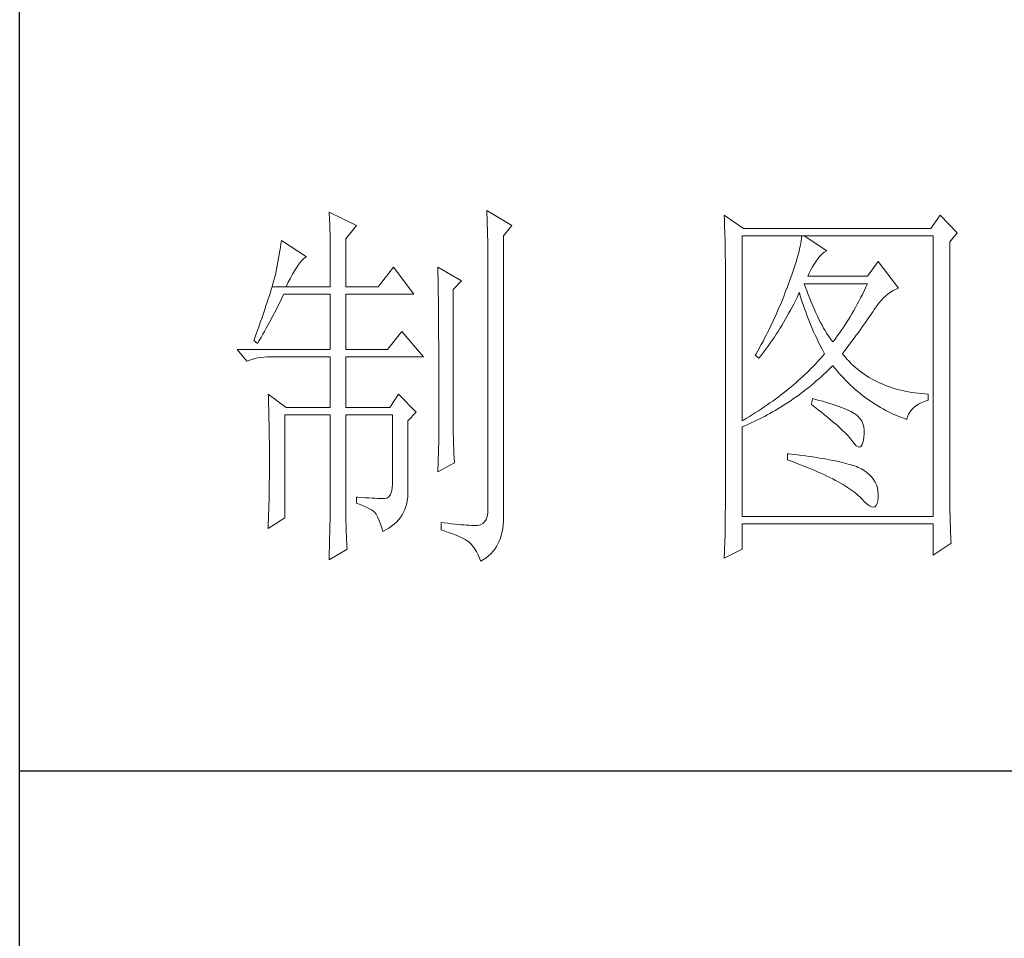
# Model space of a CAD drawing. Units: millimetres. Extents: x 37795 to 42223, y 6939 to 20241.
# Drawn here: x 41813 to 41951, y 14745 to 14875 of the extents above; entities that cross this region are included whole.
import ezdxf

# ---------------------------------------------------------------- set-up
doc = ezdxf.new("R2010")
doc.units = ezdxf.units.MM
doc.layers.add('轮廓线', color=7, linetype='Continuous', lineweight=25)

# ---------------------------------------------------------------- blocks, each defined once
blk = doc.blocks.new('文字')
at = {"layer": '轮廓线', "color": 7, "lineweight": 0}
for p, q in [((3760.36, 1017.5), (3760.37, 1017.16)), ((3763.93, 1015.75), (3760.36, 1017.5)), ((3760.37, 1017.16), (3760.4, 1016.8)), ((3780.88, 1017.7), (3780.9, 1017.23)), ((3784.14, 1015.75), (3780.88, 1017.7)), ((3780.9, 1017.23), (3780.92, 1016.75)), ((3811.82, 1017.11), (3811.84, 1016.58)), ((3814.31, 1015.36), (3811.82, 1017.11)), ((3839.96, 1017.11), (3838.71, 1015.36)), ((3842.14, 1014.78), (3839.96, 1017.11)), ((3760.4, 1016.8), (3760.41, 1016.41)), ((3760.41, 1016.41), (3760.43, 1016)), ((3760.43, 1016), (3760.45, 1015.58)), ((3762.53, 1014), (3763.93, 1015.75)), ((3780.92, 1016.75), (3780.96, 1015.81)), ((3780.96, 1015.81), (3780.98, 1015.33)), ((3783.05, 1014.39), (3784.14, 1015.75)), ((3811.84, 1016.58), (3811.86, 1016.06)), ((3811.86, 1016.06), (3811.87, 1015.54)), ((3760.45, 1015.58), (3760.46, 1015.13)), ((3760.46, 1015.13), (3760.47, 1014.66)), ((3760.47, 1014.66), (3760.48, 1014.16)), ((3780.98, 1015.33), (3780.99, 1014.85)), ((3780.99, 1014.85), (3781, 1014.36)), ((3811.87, 1015.54), (3811.89, 1015.03)), ((3811.89, 1015.03), (3811.9, 1014.52)), ((3811.9, 1014.52), (3811.92, 1014.03)), ((3838.71, 1015.36), (3814.31, 1015.36)), ((3841.2, 1013.61), (3842.14, 1014.78)), ((3754.07, 1013.35), (3754, 1012.89)), ((3754.14, 1013.81), (3754.07, 1013.35)), ((3757.4, 1011.67), (3754.14, 1013.81)), ((3760.48, 1014.16), (3760.49, 1013.65)), ((3760.49, 1013.65), (3760.5, 1013.11)), ((3762.53, 1007.78), (3762.53, 1014)), ((3781, 1014.36), (3781.01, 1013.88)), ((3781.01, 1013.88), (3781.02, 1013.39)), ((3781.02, 1013.39), (3781.03, 1012.9)), ((3783.05, 978.03), (3783.05, 1014.39)), ((3811.92, 1014.03), (3811.93, 1013.54)), ((3811.93, 1013.54), (3811.94, 1013.05)), ((3814.15, 990.28), (3814.15, 1014.39)), ((3814.15, 1014.39), (3839.02, 1014.39)), ((3821.79, 1013.41), (3821.72, 1013.05)), ((3821.85, 1013.76), (3821.79, 1013.41)), ((3821.89, 1014.09), (3821.85, 1013.76)), ((3821.92, 1014.39), (3821.89, 1014.09)), ((3825.19, 1012.44), (3822.23, 1014.39)), ((3839.02, 1014.39), (3839.02, 977.84)), ((3841.2, 981.07), (3841.2, 1013.61)), ((3753.84, 1011.97), (3753.76, 1011.49)), ((3753.92, 1012.43), (3753.84, 1011.97)), ((3754, 1012.89), (3753.92, 1012.43)), ((3760.5, 1013.11), (3760.5, 1012.55)), ((3760.5, 1012.55), (3760.51, 1011.98)), ((3760.51, 1011.98), (3760.51, 1011.38)), ((3781.03, 1012.9), (3781.03, 1012.4)), ((3781.03, 1012.4), (3781.03, 978.81)), ((3811.94, 1013.05), (3811.95, 1012.58)), ((3811.95, 1012.58), (3811.95, 1012.11)), ((3811.95, 1012.11), (3811.96, 1011.64)), ((3821.53, 1012.24), (3821.42, 1011.81)), ((3821.64, 1012.66), (3821.53, 1012.24)), ((3821.72, 1013.05), (3821.64, 1012.66)), ((3824.24, 1011.7), (3824.54, 1012.03)), ((3824.54, 1012.03), (3824.84, 1012.28)), ((3824.84, 1012.28), (3825.14, 1012.43)), ((3825.14, 1012.43), (3825.19, 1012.44)), ((3753.68, 1011.02), (3753.59, 1010.54)), ((3753.76, 1011.49), (3753.68, 1011.02)), ((3756.09, 1010.25), (3756.33, 1010.6)), ((3756.33, 1010.6), (3756.57, 1010.91)), ((3756.57, 1010.91), (3756.8, 1011.17)), ((3756.8, 1011.17), (3757.02, 1011.39)), ((3757.02, 1011.39), (3757.23, 1011.56)), ((3757.23, 1011.56), (3757.4, 1011.67)), ((3760.51, 1011.38), (3760.51, 1007.78)), ((3811.96, 1011.64), (3811.97, 1011.18)), ((3811.97, 1011.18), (3811.97, 1010.73)), ((3811.97, 1010.73), (3811.97, 1010.29)), ((3821.14, 1010.88), (3820.98, 1010.38)), ((3821.29, 1011.35), (3821.14, 1010.88)), ((3821.42, 1011.81), (3821.29, 1011.35)), ((3823.3, 1010.35), (3823.54, 1010.73)), ((3823.54, 1010.73), (3823.8, 1011.09)), ((3823.8, 1011.09), (3823.94, 1011.28)), ((3823.94, 1011.28), (3824.24, 1011.7)), ((3831.87, 1011.08), (3830.47, 1009.14)), ((3834.52, 1007.58), (3831.87, 1011.08)), ((3753.36, 1009.33), (3753.29, 1009.06)), ((3753.41, 1009.57), (3753.36, 1009.33)), ((3753.5, 1010.05), (3753.41, 1009.57)), ((3753.59, 1010.54), (3753.5, 1010.05)), ((3755.32, 1008.9), (3755.58, 1009.4)), ((3755.58, 1009.4), (3755.84, 1009.84)), ((3755.84, 1009.84), (3756.09, 1010.25)), ((3768.75, 1010.31), (3766.73, 1007.78)), ((3771.39, 1006.81), (3768.75, 1010.31)), ((3774.5, 1010.31), (3774.51, 1010.06)), ((3777.61, 1008.56), (3774.5, 1010.31)), ((3774.51, 1010.06), (3774.52, 1009.8)), ((3774.52, 1009.8), (3774.52, 1009.53)), ((3774.52, 1009.53), (3774.53, 1009.26)), ((3811.97, 1010.29), (3811.97, 979.87)), ((3820.62, 1009.31), (3820.42, 1008.75)), ((3820.81, 1009.86), (3820.62, 1009.31)), ((3820.98, 1010.38), (3820.81, 1009.86)), ((3822.7, 1009.14), (3822.88, 1009.56)), ((3822.88, 1009.56), (3823.08, 1009.96)), ((3823.08, 1009.96), (3823.3, 1010.35)), ((3753.03, 1008.13), (3752.93, 1007.77)), ((3753.13, 1008.46), (3753.03, 1008.13)), ((3753.21, 1008.77), (3753.13, 1008.46)), ((3753.29, 1009.06), (3753.21, 1008.77)), ((3754.76, 1007.78), (3755.04, 1008.36)), ((3755.04, 1008.36), (3755.32, 1008.9)), ((3774.53, 1009.26), (3774.54, 1008.97)), ((3774.54, 1008.97), (3774.54, 1008.67)), ((3774.54, 1008.67), (3774.54, 1008.36)), ((3774.54, 1008.36), (3774.55, 1008.04)), ((3774.55, 1008.04), (3774.56, 1007.71)), ((3776.52, 1007.39), (3777.61, 1008.56)), ((3820.2, 1008.16), (3820.06, 1007.78)), ((3820.42, 1008.75), (3820.2, 1008.16)), ((3822.36, 1007.82), (3822.23, 1008.17)), ((3822.23, 1008.17), (3830.47, 1008.17)), ((3830.47, 1009.14), (3822.7, 1009.14)), ((3830.47, 1008.17), (3830.25, 1007.7)), ((3752.7, 1007.02), (3752.57, 1006.61)), ((3752.82, 1007.41), (3752.7, 1007.02)), ((3752.93, 1007.77), (3752.82, 1007.41)), ((3752.93, 1007.77), (3754.76, 1007.78)), ((3754.26, 1006.4), (3754.45, 1006.81)), ((3754.45, 1006.81), (3760.51, 1006.81)), ((3754.76, 1007.78), (3760.51, 1007.78)), ((3760.51, 1006.81), (3760.51, 999.61)), ((3762.53, 1007.78), (3766.73, 1007.78)), ((3762.53, 999.61), (3762.53, 1006.81)), ((3762.53, 1006.81), (3771.39, 1006.81)), ((3774.56, 1007.71), (3774.56, 1007.37)), ((3774.56, 1007.37), (3774.57, 1007.02)), ((3774.57, 1007.02), (3774.57, 1006.66)), ((3776.52, 989.23), (3776.52, 1007.39)), ((3819.73, 1006.92), (3819.57, 1006.49)), ((3819.89, 1007.35), (3819.73, 1006.92)), ((3820.06, 1007.78), (3819.89, 1007.35)), ((3821.3, 1006.37), (3821.51, 1006.79)), ((3821.51, 1006.79), (3821.61, 1007)), ((3821.61, 1007), (3821.73, 1006.58)), ((3822.56, 1007.28), (3822.36, 1007.82)), ((3822.76, 1006.75), (3822.56, 1007.28)), ((3822.96, 1006.24), (3822.76, 1006.75)), ((3829.81, 1006.78), (3829.58, 1006.34)), ((3830.03, 1007.24), (3829.81, 1006.78)), ((3830.25, 1007.7), (3830.03, 1007.24)), ((3832.86, 1006.59), (3833.17, 1006.85)), ((3833.17, 1006.85), (3833.49, 1007.08)), ((3833.49, 1007.08), (3833.81, 1007.27)), ((3833.81, 1007.27), (3834.13, 1007.43)), ((3834.13, 1007.43), (3834.47, 1007.57)), ((3834.47, 1007.57), (3834.52, 1007.58)), ((3752.29, 1005.74), (3752.13, 1005.27)), ((3752.43, 1006.18), (3752.29, 1005.74)), ((3752.57, 1006.61), (3752.43, 1006.18)), ((3753.45, 1004.77), (3753.86, 1005.58)), ((3753.86, 1005.58), (3754.06, 1005.99)), ((3754.06, 1005.99), (3754.26, 1006.4)), ((3774.57, 1006.66), (3774.58, 1006.29)), ((3774.58, 1006.29), (3774.58, 1005.91)), ((3774.58, 1005.91), (3774.59, 1005.52)), ((3774.59, 1005.52), (3774.59, 1005.11)), ((3819.22, 1005.63), (3818.86, 1004.79)), ((3819.57, 1006.49), (3819.22, 1005.63)), ((3820.66, 1005.11), (3820.87, 1005.52)), ((3820.87, 1005.52), (3821.09, 1005.94)), ((3821.09, 1005.94), (3821.3, 1006.37)), ((3821.73, 1006.58), (3821.86, 1006.17)), ((3821.86, 1006.17), (3821.99, 1005.75)), ((3821.99, 1005.75), (3822.13, 1005.32)), ((3823.16, 1005.75), (3822.96, 1006.24)), ((3823.36, 1005.27), (3823.16, 1005.75)), ((3829.13, 1005.48), (3828.9, 1005.07)), ((3829.36, 1005.91), (3829.13, 1005.48)), ((3829.58, 1006.34), (3829.36, 1005.91)), ((3831.68, 1005.27), (3831.97, 1005.65)), ((3831.97, 1005.65), (3832.26, 1005.99)), ((3832.26, 1005.99), (3832.56, 1006.31)), ((3832.56, 1006.31), (3832.86, 1006.59)), ((3751.8, 1004.29), (3751.62, 1003.77)), ((3751.97, 1004.79), (3751.8, 1004.29)), ((3752.13, 1005.27), (3751.97, 1004.79)), ((3753.03, 1003.96), (3753.45, 1004.77)), ((3774.59, 1005.11), (3774.59, 1004.7)), ((3774.59, 1004.7), (3774.6, 1004.28)), ((3774.6, 1004.28), (3774.6, 1003.85)), ((3818.68, 1004.37), (3818.49, 1003.95)), ((3818.86, 1004.79), (3818.68, 1004.37)), ((3819.99, 1003.89), (3820.21, 1004.3)), ((3820.21, 1004.3), (3820.44, 1004.7)), ((3820.44, 1004.7), (3820.66, 1005.11)), ((3822.13, 1005.32), (3822.28, 1004.9)), ((3822.28, 1004.9), (3822.43, 1004.48)), ((3822.43, 1004.48), (3822.58, 1004.05)), ((3823.56, 1004.8), (3823.36, 1005.27)), ((3823.76, 1004.36), (3823.56, 1004.8)), ((3823.96, 1003.93), (3823.76, 1004.36)), ((3828.45, 1004.26), (3828.22, 1003.87)), ((3828.68, 1004.66), (3828.45, 1004.26)), ((3828.9, 1005.07), (3828.68, 1004.66)), ((3830.74, 1003.89), (3830.96, 1004.2)), ((3830.96, 1004.2), (3831.16, 1004.5)), ((3831.16, 1004.5), (3831.36, 1004.79)), ((3831.36, 1004.79), (3831.41, 1004.86)), ((3831.41, 1004.86), (3831.68, 1005.27)), ((3751.43, 1003.23), (3751.23, 1002.67)), ((3751.62, 1003.77), (3751.43, 1003.23)), ((3752.16, 1002.36), (3752.6, 1003.15)), ((3752.6, 1003.15), (3753.03, 1003.96)), ((3774.6, 1003.85), (3774.61, 1003.4)), ((3774.61, 1003.4), (3774.61, 1002.95)), ((3774.61, 1002.95), (3774.61, 1002.49)), ((3818.11, 1003.11), (3817.91, 1002.7)), ((3818.3, 1003.53), (3818.11, 1003.11)), ((3818.49, 1003.95), (3818.3, 1003.53)), ((3819.3, 1002.72), (3819.53, 1003.11)), ((3819.53, 1003.11), (3819.76, 1003.5)), ((3819.76, 1003.5), (3819.99, 1003.89)), ((3822.58, 1004.05), (3822.75, 1003.63)), ((3822.75, 1003.63), (3822.92, 1003.2)), ((3822.92, 1003.2), (3823.09, 1002.77)), ((3824.16, 1003.52), (3823.96, 1003.93)), ((3824.36, 1003.13), (3824.16, 1003.52)), ((3824.56, 1002.75), (3824.36, 1003.13)), ((3827.76, 1003.12), (3827.53, 1002.76)), ((3827.99, 1003.49), (3827.76, 1003.12)), ((3828.22, 1003.87), (3827.99, 1003.49)), ((3830.05, 1002.9), (3830.29, 1003.24)), ((3830.29, 1003.24), (3830.52, 1003.57)), ((3830.52, 1003.57), (3830.74, 1003.89)), ((3751.03, 1002.09), (3750.81, 1001.49)), ((3751.23, 1002.67), (3751.03, 1002.09)), ((3751.71, 1001.57), (3751.94, 1001.96)), ((3751.94, 1001.96), (3752.16, 1002.36)), ((3769.84, 1001.95), (3767.97, 999.61)), ((3772.64, 998.64), (3769.84, 1001.95)), ((3774.61, 1002.49), (3774.62, 1002.01)), ((3774.62, 1002.01), (3774.62, 1001.53)), ((3817.5, 1001.88), (3817.29, 1001.46)), ((3817.71, 1002.29), (3817.5, 1001.88)), ((3817.91, 1002.7), (3817.71, 1002.29)), ((3818.59, 1001.59), (3818.83, 1001.96)), ((3818.83, 1001.96), (3819.07, 1002.34)), ((3819.07, 1002.34), (3819.3, 1002.72)), ((3823.09, 1002.77), (3823.28, 1002.34)), ((3823.28, 1002.34), (3823.46, 1001.91)), ((3823.46, 1001.91), (3823.66, 1001.48)), ((3824.76, 1002.39), (3824.56, 1002.75)), ((3824.96, 1002.05), (3824.76, 1002.39)), ((3825.16, 1001.72), (3824.96, 1002.05)), ((3825.36, 1001.41), (3825.16, 1001.72)), ((3826.83, 1001.73), (3826.59, 1001.4)), ((3827.06, 1002.07), (3826.83, 1001.73)), ((3827.29, 1002.41), (3827.06, 1002.07)), ((3827.53, 1002.76), (3827.29, 1002.41)), ((3829.01, 1001.46), (3829.29, 1001.83)), ((3829.29, 1001.83), (3829.55, 1002.19)), ((3829.55, 1002.19), (3829.8, 1002.55)), ((3829.8, 1002.55), (3830.05, 1002.9)), ((3750.59, 1000.87), (3750.56, 1000.78)), ((3750.56, 1000.78), (3751.02, 1000.39)), ((3750.81, 1001.49), (3750.59, 1000.87)), ((3751.02, 1000.39), (3751.26, 1000.78)), ((3751.26, 1000.78), (3751.49, 1001.17)), ((3751.49, 1001.17), (3751.71, 1001.57)), ((3774.62, 1001.53), (3774.62, 1001.03)), ((3774.62, 1001.03), (3774.63, 1000.52)), ((3774.63, 1000.52), (3774.63, 1000.01)), ((3816.87, 1000.65), (3816.65, 1000.25)), ((3817.08, 1001.06), (3816.87, 1000.65)), ((3817.29, 1001.46), (3817.08, 1001.06)), ((3817.61, 1000.15), (3817.86, 1000.5)), ((3817.86, 1000.5), (3818.1, 1000.86)), ((3818.1, 1000.86), (3818.35, 1001.22)), ((3818.35, 1001.22), (3818.59, 1001.59)), ((3823.66, 1001.48), (3823.86, 1001.05)), ((3823.86, 1001.05), (3824.07, 1000.61)), ((3824.07, 1000.61), (3824.28, 1000.18)), ((3825.56, 1001.12), (3825.36, 1001.41)), ((3825.76, 1000.84), (3825.56, 1001.12)), ((3825.96, 1000.59), (3825.76, 1000.84)), ((3826.12, 1000.78), (3825.96, 1000.59)), ((3826.36, 1001.09), (3826.12, 1000.78)), ((3826.59, 1001.4), (3826.36, 1001.09)), ((3828.15, 1000.28), (3828.44, 1000.68)), ((3828.44, 1000.68), (3828.73, 1001.08)), ((3828.73, 1001.08), (3829.01, 1001.46)), ((3748.38, 999.61), (3749.63, 998.06)), ((3748.38, 999.61), (3760.51, 999.61)), ((3762.53, 999.61), (3767.97, 999.61)), ((3774.63, 1000.01), (3774.63, 999.48)), ((3774.63, 999.48), (3774.64, 998.95)), ((3816.21, 999.44), (3815.98, 999.05)), ((3816.65, 1000.25), (3816.21, 999.44)), ((3816.59, 998.78), (3816.85, 999.11)), ((3816.85, 999.11), (3817.1, 999.45)), ((3817.1, 999.45), (3817.36, 999.8)), ((3817.36, 999.8), (3817.61, 1000.15)), ((3824.28, 1000.18), (3824.51, 999.74)), ((3824.51, 999.74), (3824.73, 999.31)), ((3824.73, 999.31), (3824.88, 999.03)), ((3827.21, 999.03), (3827.53, 999.46)), ((3827.53, 999.46), (3827.84, 999.87)), ((3827.84, 999.87), (3828.15, 1000.28)), ((3749.63, 998.06), (3749.97, 998.19)), ((3749.97, 998.19), (3750.33, 998.31)), ((3750.33, 998.31), (3750.69, 998.41)), ((3750.69, 998.41), (3751.07, 998.49)), ((3751.07, 998.49), (3751.45, 998.55)), ((3751.45, 998.55), (3751.84, 998.6)), ((3751.84, 998.6), (3752.24, 998.63)), ((3752.24, 998.63), (3752.65, 998.64)), ((3752.65, 998.64), (3760.51, 998.64)), ((3760.51, 998.64), (3760.51, 992.03)), ((3762.53, 992.03), (3762.53, 998.64)), ((3762.53, 998.64), (3772.64, 998.64)), ((3774.64, 998.95), (3774.64, 998.4)), ((3774.64, 998.4), (3774.64, 997.84)), ((3774.64, 997.84), (3774.64, 997.27)), ((3815.98, 999.05), (3815.86, 998.84)), ((3815.86, 998.84), (3816.33, 998.45)), ((3816.33, 998.45), (3816.59, 998.78)), ((3823.9, 997.92), (3823.65, 997.65)), ((3824.15, 998.2), (3823.9, 997.92)), ((3824.4, 998.47), (3824.15, 998.2)), ((3824.64, 998.75), (3824.4, 998.47)), ((3824.88, 999.03), (3824.64, 998.75)), ((3827.31, 998.91), (3827.21, 999.03)), ((3827.55, 998.62), (3827.31, 998.91)), ((3827.8, 998.33), (3827.55, 998.62)), ((3828.07, 998.06), (3827.8, 998.33)), ((3828.33, 997.79), (3828.07, 998.06)), ((3828.6, 997.53), (3828.33, 997.79)), ((3774.64, 997.27), (3774.65, 996.69)), ((3774.65, 996.69), (3774.65, 996.11)), ((3822.57, 996.56), (3822.28, 996.29)), ((3822.85, 996.83), (3822.57, 996.56)), ((3823.12, 997.1), (3822.85, 996.83)), ((3823.39, 997.37), (3823.12, 997.1)), ((3823.65, 997.65), (3823.39, 997.37)), ((3824.71, 996.28), (3825.02, 996.57)), ((3825.02, 996.57), (3825.33, 996.86)), ((3825.33, 996.86), (3825.63, 997.15)), ((3825.63, 997.15), (3825.94, 997.45)), ((3825.94, 997.45), (3825.96, 997.47)), ((3825.96, 997.47), (3826.24, 997.14)), ((3826.24, 997.14), (3826.52, 996.8)), ((3826.52, 996.8), (3826.8, 996.48)), ((3828.88, 997.28), (3828.6, 997.53)), ((3829.17, 997.04), (3828.88, 997.28)), ((3829.45, 996.81), (3829.17, 997.04)), ((3829.75, 996.58), (3829.45, 996.81)), ((3830.06, 996.37), (3829.75, 996.58)), ((3774.65, 996.11), (3774.65, 995.51)), ((3774.65, 995.51), (3774.65, 994.9)), ((3821.1, 995.22), (3820.79, 994.96)), ((3821.41, 995.49), (3821.1, 995.22)), ((3821.7, 995.75), (3821.41, 995.49)), ((3822, 996.02), (3821.7, 995.75)), ((3822.28, 996.29), (3822, 996.02)), ((3823.46, 995.18), (3823.77, 995.45)), ((3823.77, 995.45), (3824.09, 995.73)), ((3824.09, 995.73), (3824.4, 996)), ((3824.4, 996), (3824.71, 996.28)), ((3826.8, 996.48), (3827.09, 996.16)), ((3827.09, 996.16), (3827.38, 995.85)), ((3827.38, 995.85), (3827.67, 995.55)), ((3827.67, 995.55), (3827.97, 995.25)), ((3827.97, 995.25), (3828.27, 994.96)), ((3830.37, 996.16), (3830.06, 996.37)), ((3830.69, 995.96), (3830.37, 996.16)), ((3831.01, 995.77), (3830.69, 995.96)), ((3831.34, 995.59), (3831.01, 995.77)), ((3831.68, 995.42), (3831.34, 995.59)), ((3832.02, 995.25), (3831.68, 995.42)), ((3832.37, 995.1), (3832.02, 995.25)), ((3774.65, 994.9), (3774.65, 994.28)), ((3774.65, 994.28), (3774.65, 993.65)), ((3819.83, 994.17), (3819.5, 993.91)), ((3820.16, 994.43), (3819.83, 994.17)), ((3820.48, 994.7), (3820.16, 994.43)), ((3820.79, 994.96), (3820.48, 994.7)), ((3821.85, 993.91), (3822.17, 994.16)), ((3822.17, 994.16), (3822.5, 994.41)), ((3822.5, 994.41), (3822.82, 994.66)), ((3822.82, 994.66), (3823.14, 994.92)), ((3823.14, 994.92), (3823.46, 995.18)), ((3828.27, 994.96), (3828.58, 994.68)), ((3828.58, 994.68), (3828.88, 994.4)), ((3828.88, 994.4), (3829.2, 994.14)), ((3829.2, 994.14), (3829.51, 993.88)), ((3832.73, 994.95), (3832.37, 995.1)), ((3833.09, 994.81), (3832.73, 994.95)), ((3833.46, 994.68), (3833.09, 994.81)), ((3833.84, 994.56), (3833.46, 994.68)), ((3834.22, 994.44), (3833.84, 994.56)), ((3834.61, 994.34), (3834.22, 994.44)), ((3835, 994.24), (3834.61, 994.34)), ((3835.4, 994.16), (3835, 994.24)), ((3835.82, 994.08), (3835.4, 994.16)), ((3836.23, 994.01), (3835.82, 994.08)), ((3836.65, 993.94), (3836.23, 994.01)), ((3837.08, 993.89), (3836.65, 993.94)), ((3752.43, 993.78), (3752.44, 993.32)), ((3754.76, 992.03), (3752.43, 993.78)), ((3752.44, 993.32), (3752.47, 992.38)), ((3769.37, 993.78), (3768.28, 992.03)), ((3771.7, 991.45), (3769.37, 993.78)), ((3774.65, 993.65), (3774.65, 993.01)), ((3774.65, 993.01), (3774.65, 991.7)), ((3818.13, 992.88), (3817.77, 992.63)), ((3818.48, 993.14), (3818.13, 992.88)), ((3818.83, 993.39), (3818.48, 993.14)), ((3819.16, 993.65), (3818.83, 993.39)), ((3819.5, 993.91), (3819.16, 993.65)), ((3819.84, 992.51), (3820.18, 992.73)), ((3820.18, 992.73), (3820.52, 992.96)), ((3820.52, 992.96), (3820.85, 993.19)), ((3820.85, 993.19), (3821.19, 993.43)), ((3821.19, 993.43), (3821.52, 993.66)), ((3821.52, 993.66), (3821.85, 993.91)), ((3823.32, 993.2), (3823.17, 992.42)), ((3823.7, 993.1), (3823.32, 993.2)), ((3824.2, 992.97), (3823.7, 993.1)), ((3824.68, 992.84), (3824.2, 992.97)), ((3825.14, 992.7), (3824.68, 992.84)), ((3825.57, 992.57), (3825.14, 992.7)), ((3829.51, 993.88), (3829.83, 993.62)), ((3829.83, 993.62), (3830.15, 993.38)), ((3830.15, 993.38), (3830.48, 993.14)), ((3830.48, 993.14), (3830.81, 992.9)), ((3830.81, 992.9), (3831.14, 992.68)), ((3831.14, 992.68), (3831.48, 992.46)), ((3837.52, 993.85), (3837.08, 993.89)), ((3837.14, 992.47), (3837.54, 992.67)), ((3837.95, 993.81), (3837.52, 993.85)), ((3837.54, 992.67), (3837.98, 992.86)), ((3838.4, 993.78), (3837.95, 993.81)), ((3837.98, 992.86), (3838.4, 993)), ((3838.4, 993), (3838.4, 993.78)), ((3752.47, 992.38), (3752.49, 991.92)), ((3752.49, 991.92), (3752.5, 991.44)), ((3752.5, 991.44), (3752.51, 990.97)), ((3754.76, 992.03), (3760.51, 992.03)), ((3762.53, 992.03), (3768.28, 992.03)), ((3770.61, 990.28), (3771.7, 991.45)), ((3774.65, 991.7), (3774.66, 991.03)), ((3815.91, 991.37), (3815.52, 991.12)), ((3816.29, 991.62), (3815.91, 991.37)), ((3816.67, 991.87), (3816.29, 991.62)), ((3817.04, 992.12), (3816.67, 991.87)), ((3817.41, 992.37), (3817.04, 992.12)), ((3817.77, 992.63), (3817.41, 992.37)), ((3817.77, 991.26), (3818.12, 991.46)), ((3818.12, 991.46), (3818.47, 991.66)), ((3818.47, 991.66), (3818.82, 991.87)), ((3818.82, 991.87), (3819.16, 992.08)), ((3819.16, 992.08), (3819.5, 992.29)), ((3819.5, 992.29), (3819.84, 992.51)), ((3823.17, 992.42), (3823.62, 992.08)), ((3823.62, 992.08), (3824.06, 991.74)), ((3824.06, 991.74), (3824.47, 991.41)), ((3824.47, 991.41), (3824.88, 991.1)), ((3825.99, 992.44), (3825.57, 992.57)), ((3826.38, 992.31), (3825.99, 992.44)), ((3826.76, 992.18), (3826.38, 992.31)), ((3827.11, 992.05), (3826.76, 992.18)), ((3827.44, 991.91), (3827.11, 992.05)), ((3827.75, 991.78), (3827.44, 991.91)), ((3828.03, 991.65), (3827.75, 991.78)), ((3828.3, 991.52), (3828.03, 991.65)), ((3828.54, 991.38), (3828.3, 991.52)), ((3828.76, 991.25), (3828.54, 991.38)), ((3831.48, 992.46), (3831.82, 992.25)), ((3831.82, 992.25), (3832.16, 992.05)), ((3832.16, 992.05), (3832.51, 991.85)), ((3832.51, 991.85), (3832.86, 991.66)), ((3832.86, 991.66), (3833.22, 991.48)), ((3833.22, 991.48), (3833.57, 991.31)), ((3835.82, 991.15), (3835.99, 991.45)), ((3835.99, 991.45), (3836.21, 991.73)), ((3836.21, 991.73), (3836.48, 992)), ((3836.48, 992), (3836.78, 992.24)), ((3836.78, 992.24), (3837.14, 992.47)), ((3752.51, 990.97), (3752.52, 990.49)), ((3752.52, 990.49), (3752.53, 990.01)), ((3754.6, 977.64), (3754.6, 991.06)), ((3754.6, 991.06), (3760.51, 991.06)), ((3760.51, 991.06), (3760.51, 980.05)), ((3762.53, 978.82), (3762.53, 991.06)), ((3762.53, 991.06), (3768.59, 991.06)), ((3768.59, 991.06), (3768.59, 982.12)), ((3770.61, 980.79), (3770.61, 990.28)), ((3774.66, 991.03), (3774.66, 987.75)), ((3814.32, 990.38), (3814.15, 990.28)), ((3814.72, 990.63), (3814.32, 990.38)), ((3815.12, 990.87), (3814.72, 990.63)), ((3815.52, 991.12), (3815.12, 990.87)), ((3815.26, 989.98), (3815.98, 990.33)), ((3815.98, 990.33), (3816.71, 990.69)), ((3816.71, 990.69), (3817.06, 990.88)), ((3817.06, 990.88), (3817.42, 991.06)), ((3817.42, 991.06), (3817.77, 991.26)), ((3824.88, 991.1), (3825.26, 990.79)), ((3825.26, 990.79), (3825.63, 990.49)), ((3825.63, 990.49), (3825.97, 990.19)), ((3825.97, 990.19), (3826.3, 989.91)), ((3828.91, 991.16), (3828.76, 991.25)), ((3829.23, 990.9), (3828.91, 991.16)), ((3829.5, 990.6), (3829.23, 990.9)), ((3829.72, 990.28), (3829.5, 990.6)), ((3829.88, 989.92), (3829.72, 990.28)), ((3833.57, 991.31), (3833.93, 991.14)), ((3833.93, 991.14), (3834.3, 990.98)), ((3834.3, 990.98), (3834.67, 990.83)), ((3834.67, 990.83), (3835.04, 990.68)), ((3835.04, 990.68), (3835.42, 990.54)), ((3835.42, 990.54), (3835.61, 990.47)), ((3835.61, 990.47), (3835.69, 990.82)), ((3835.69, 990.82), (3835.82, 991.15)), ((3752.53, 990.01), (3752.54, 989.53)), ((3752.54, 989.53), (3752.55, 989.04)), ((3752.55, 989.04), (3752.56, 988.56)), ((3776.53, 988.9), (3776.52, 989.23)), ((3776.53, 988.54), (3776.53, 988.9)), ((3814.15, 989.5), (3814.52, 989.66)), ((3814.15, 977.84), (3814.15, 989.5)), ((3814.52, 989.66), (3814.89, 989.82)), ((3814.89, 989.82), (3815.26, 989.98)), ((3826.3, 989.91), (3826.61, 989.63)), ((3826.61, 989.63), (3826.91, 989.36)), ((3826.91, 989.36), (3827.19, 989.1)), ((3827.19, 989.1), (3827.45, 988.85)), ((3827.45, 988.85), (3827.69, 988.61)), ((3829.99, 989.52), (3829.88, 989.92)), ((3830.05, 989.09), (3829.99, 989.52)), ((3830.05, 988.63), (3830.05, 989.09)), ((3752.56, 988.56), (3752.56, 988.07)), ((3752.56, 988.07), (3752.57, 987.58)), ((3752.57, 987.58), (3752.58, 986.58)), ((3774.66, 987.75), (3774.5, 983.67)), ((3776.54, 988.13), (3776.53, 988.54)), ((3776.56, 987.69), (3776.54, 988.13)), ((3776.57, 987.2), (3776.56, 987.69)), ((3827.69, 988.61), (3827.91, 988.37)), ((3827.91, 988.37), (3828.12, 988.14)), ((3828.12, 988.14), (3828.31, 987.92)), ((3828.31, 987.92), (3828.45, 987.75)), ((3828.45, 987.75), (3828.75, 987.34)), ((3829.79, 987.23), (3829.91, 987.6)), ((3829.91, 987.6), (3830, 988.1)), ((3830, 988.1), (3830.01, 988.14)), ((3830.01, 988.14), (3830.05, 988.63)), ((3752.58, 986.58), (3752.58, 986.08)), ((3776.6, 986.67), (3776.57, 987.2)), ((3776.62, 986.1), (3776.6, 986.67)), ((3828.75, 987.34), (3829.01, 987.05)), ((3829.01, 987.05), (3829.25, 986.9)), ((3829.25, 986.9), (3829.46, 986.88)), ((3829.46, 986.88), (3829.64, 986.99)), ((3829.64, 986.99), (3829.79, 987.23)), ((3752.58, 986.08), (3752.58, 984.26)), ((3776.65, 985.49), (3776.62, 986.1)), ((3776.68, 984.83), (3776.65, 985.49)), ((3820.06, 986), (3820.06, 985.22)), ((3820.27, 985.98), (3820.06, 986)), ((3820.06, 985.22), (3820.59, 985.03)), ((3820.82, 985.92), (3820.27, 985.98)), ((3820.59, 985.03), (3821.12, 984.83)), ((3821.36, 985.85), (3820.82, 985.92)), ((3821.88, 985.79), (3821.36, 985.85)), ((3822.39, 985.72), (3821.88, 985.79)), ((3822.88, 985.66), (3822.39, 985.72)), ((3823.36, 985.59), (3822.88, 985.66)), ((3823.82, 985.52), (3823.36, 985.59)), ((3824.27, 985.45), (3823.82, 985.52)), ((3824.71, 985.37), (3824.27, 985.45)), ((3825.13, 985.3), (3824.71, 985.37)), ((3825.53, 985.23), (3825.13, 985.3)), ((3825.93, 985.15), (3825.53, 985.23)), ((3826.3, 985.07), (3825.93, 985.15)), ((3826.66, 984.99), (3826.3, 985.07)), ((3827.01, 984.92), (3826.66, 984.99)), ((3752.58, 984.26), (3752.57, 983.29)), ((3774.5, 983.67), (3776.68, 984.83)), ((3821.12, 984.83), (3821.63, 984.63)), ((3821.63, 984.63), (3822.12, 984.44)), ((3822.12, 984.44), (3822.61, 984.24)), ((3822.61, 984.24), (3823.08, 984.05)), ((3823.08, 984.05), (3823.53, 983.86)), ((3823.53, 983.86), (3823.97, 983.67)), ((3823.97, 983.67), (3824.39, 983.48)), ((3827.35, 984.84), (3827.01, 984.92)), ((3827.66, 984.76), (3827.35, 984.84)), ((3827.97, 984.67), (3827.66, 984.76)), ((3828.26, 984.59), (3827.97, 984.67)), ((3828.54, 984.5), (3828.26, 984.59)), ((3828.8, 984.42), (3828.54, 984.5)), ((3829.04, 984.33), (3828.8, 984.42)), ((3829.28, 984.24), (3829.04, 984.33)), ((3829.49, 984.15), (3829.28, 984.24)), ((3829.7, 984.06), (3829.49, 984.15)), ((3830.04, 983.84), (3829.7, 984.06)), ((3830.41, 983.57), (3830.04, 983.84)), ((3752.57, 982.81), (3752.56, 982.33)), ((3752.57, 983.29), (3752.57, 982.81)), ((3824.39, 983.48), (3824.8, 983.29)), ((3824.8, 983.29), (3825.2, 983.1)), ((3825.2, 983.1), (3825.58, 982.91)), ((3825.58, 982.91), (3825.95, 982.73)), ((3825.95, 982.73), (3826.31, 982.54)), ((3826.31, 982.54), (3826.65, 982.36)), ((3830.75, 983.28), (3830.41, 983.57)), ((3831.04, 982.97), (3830.75, 983.28)), ((3831.28, 982.65), (3831.04, 982.97)), ((3831.49, 982.31), (3831.28, 982.65)), ((3752.55, 981.36), (3752.54, 980.88)), ((3752.56, 982.33), (3752.55, 981.36)), ((3768.57, 981.54), (3768.48, 981.06)), ((3768.59, 982.12), (3768.57, 981.54)), ((3826.65, 982.36), (3826.98, 982.17)), ((3826.98, 982.17), (3827.29, 981.99)), ((3827.29, 981.99), (3827.59, 981.81)), ((3827.59, 981.81), (3827.87, 981.63)), ((3827.87, 981.63), (3828.14, 981.45)), ((3828.14, 981.45), (3828.4, 981.28)), ((3828.4, 981.28), (3828.64, 981.1)), ((3828.64, 981.1), (3828.87, 980.92)), ((3831.65, 981.96), (3831.49, 982.31)), ((3831.77, 981.58), (3831.65, 981.96)), ((3831.84, 981.19), (3831.77, 981.58)), ((3831.88, 980.79), (3831.84, 981.19)), ((3752.53, 979.91), (3752.51, 979.43)), ((3752.54, 980.39), (3752.53, 979.91)), ((3752.54, 980.88), (3752.54, 980.39)), ((3760.51, 980.05), (3760.51, 979.75)), ((3763.93, 980.37), (3763.93, 979.59)), ((3764.07, 980.35), (3763.93, 980.37)), ((3764.58, 980.32), (3764.07, 980.35)), ((3765.06, 980.28), (3764.58, 980.32)), ((3765.51, 980.25), (3765.06, 980.28)), ((3765.92, 980.23), (3765.51, 980.25)), ((3766.31, 980.21), (3765.92, 980.23)), ((3766.65, 980.19), (3766.31, 980.21)), ((3766.97, 980.18), (3766.65, 980.19)), ((3767.26, 980.17), (3766.97, 980.18)), ((3767.57, 980.17), (3767.26, 980.17)), ((3767.89, 980.24), (3767.57, 980.17)), ((3768.14, 980.41), (3767.89, 980.24)), ((3768.34, 980.69), (3768.14, 980.41)), ((3768.48, 981.06), (3768.34, 980.69)), ((3770.46, 979.52), (3770.54, 979.93)), ((3770.54, 979.93), (3770.59, 980.35)), ((3770.59, 980.35), (3770.61, 980.79)), ((3811.97, 979.87), (3811.97, 978.88)), ((3828.87, 980.92), (3829.08, 980.75)), ((3829.08, 980.75), (3829.28, 980.58)), ((3829.28, 980.58), (3829.46, 980.4)), ((3829.46, 980.4), (3829.64, 980.23)), ((3829.64, 980.23), (3829.7, 980.17)), ((3829.7, 980.17), (3830.08, 979.76)), ((3831.73, 979.52), (3831.82, 979.86)), ((3831.82, 979.86), (3831.87, 980.3)), ((3831.87, 980.37), (3831.88, 980.79)), ((3831.87, 980.3), (3831.87, 980.37)), ((3841.2, 980.54), (3841.2, 981.07)), ((3841.21, 980.02), (3841.2, 980.54)), ((3841.21, 979.51), (3841.21, 980.02)), ((3752.5, 978.94), (3752.48, 977.98)), ((3752.51, 979.43), (3752.5, 978.94)), ((3760.49, 978.67), (3760.48, 978.25)), ((3760.5, 979.06), (3760.49, 978.67)), ((3760.51, 979.75), (3760.5, 979.42)), ((3760.5, 979.42), (3760.5, 979.06)), ((3762.54, 978.27), (3762.53, 978.82)), ((3763.93, 979.59), (3764.39, 979.41)), ((3764.39, 979.41), (3764.81, 979.23)), ((3764.81, 979.23), (3765.2, 979.05)), ((3765.2, 979.05), (3765.54, 978.87)), ((3765.54, 978.87), (3765.86, 978.69)), ((3765.86, 978.69), (3766.13, 978.51)), ((3770.06, 978.39), (3770.22, 978.75)), ((3770.22, 978.75), (3770.35, 979.12)), ((3770.35, 979.12), (3770.46, 979.52)), ((3781.03, 978.81), (3781.01, 978.29)), ((3811.97, 978.88), (3811.96, 978.4)), ((3830.08, 979.76), (3830.42, 979.44)), ((3830.42, 979.44), (3830.73, 979.21)), ((3830.73, 979.21), (3831, 979.09)), ((3831, 979.09), (3831.24, 979.05)), ((3831.24, 979.05), (3831.44, 979.11)), ((3831.44, 979.11), (3831.6, 979.27)), ((3831.6, 979.27), (3831.73, 979.52)), ((3841.22, 979), (3841.21, 979.51)), ((3841.22, 978.5), (3841.22, 979)), ((3752.48, 977.98), (3752.43, 976.53)), ((3752.43, 976.28), (3754.6, 977.64)), ((3760.47, 977.33), (3760.46, 976.82)), ((3760.48, 977.81), (3760.47, 977.33)), ((3760.48, 978.25), (3760.48, 977.81)), ((3762.54, 977.73), (3762.54, 978.27)), ((3762.55, 977.21), (3762.54, 977.73)), ((3766.13, 978.51), (3766.26, 978.42)), ((3766.26, 978.42), (3766.47, 978.14)), ((3766.47, 978.14), (3766.66, 977.8)), ((3766.66, 977.8), (3766.84, 977.41)), ((3766.84, 977.41), (3767.02, 976.96)), ((3769.13, 977.11), (3769.4, 977.41)), ((3769.4, 977.41), (3769.65, 977.72)), ((3769.65, 977.72), (3769.87, 978.04)), ((3769.87, 978.04), (3770.06, 978.39)), ((3780.79, 977.46), (3780.6, 977.15)), ((3780.92, 977.83), (3780.79, 977.46)), ((3781.01, 978.29), (3780.92, 977.83)), ((3783.06, 977.69), (3783.05, 978.03)), ((3783.05, 977.2), (3783.06, 977.69)), ((3811.96, 977.91), (3811.94, 976.93)), ((3811.96, 978.4), (3811.96, 977.91)), ((3839.02, 977.84), (3814.15, 977.84)), ((3841.23, 978.01), (3841.22, 978.5)), ((3841.24, 977.52), (3841.23, 978.01)), ((3841.25, 977.05), (3841.24, 977.52)), ((3752.43, 976.53), (3752.43, 976.28)), ((3760.45, 976.28), (3760.43, 975.71)), ((3760.46, 976.82), (3760.45, 976.28)), ((3762.56, 976.7), (3762.55, 977.21)), ((3762.57, 976.21), (3762.56, 976.7)), ((3762.58, 975.74), (3762.57, 976.21)), ((3767.02, 976.96), (3767.19, 976.47)), ((3767.19, 976.47), (3767.34, 975.91)), ((3767.35, 975.89), (3767.76, 976.1)), ((3767.76, 976.1), (3768.15, 976.33)), ((3768.15, 976.33), (3768.5, 976.58)), ((3768.5, 976.58), (3768.83, 976.84)), ((3768.83, 976.84), (3769.13, 977.11)), ((3774.97, 977.06), (3774.97, 976.09)), ((3775.32, 977.01), (3774.97, 977.06)), ((3774.97, 976.09), (3775.46, 975.93)), ((3775.8, 976.95), (3775.32, 977.01)), ((3776.26, 976.9), (3775.8, 976.95)), ((3776.7, 976.85), (3776.26, 976.9)), ((3777.12, 976.81), (3776.7, 976.85)), ((3777.52, 976.77), (3777.12, 976.81)), ((3777.89, 976.74), (3777.52, 976.77)), ((3778.25, 976.71), (3777.89, 976.74)), ((3778.59, 976.7), (3778.25, 976.71)), ((3778.9, 976.68), (3778.59, 976.7)), ((3779.2, 976.67), (3778.9, 976.68)), ((3779.48, 976.67), (3779.2, 976.67)), ((3779.72, 976.68), (3779.48, 976.67)), ((3780.07, 976.77), (3779.72, 976.68)), ((3780.36, 976.92), (3780.07, 976.77)), ((3780.6, 977.15), (3780.36, 976.92)), ((3782.88, 975.83), (3782.96, 976.27)), ((3782.96, 976.27), (3783.02, 976.73)), ((3783.02, 976.73), (3783.05, 977.2)), ((3811.93, 975.97), (3811.92, 975.49)), ((3811.94, 976.93), (3811.93, 975.97)), ((3814.15, 973.56), (3814.15, 976.86)), ((3814.15, 976.86), (3839.02, 976.86)), ((3839.02, 976.86), (3839.02, 972.78)), ((3841.27, 976.58), (3841.25, 977.05)), ((3841.28, 976.11), (3841.27, 976.58)), ((3841.3, 975.66), (3841.28, 976.11)), ((3760.42, 975.11), (3760.41, 974.48)), ((3760.43, 975.71), (3760.42, 975.11)), ((3762.6, 975.27), (3762.58, 975.74)), ((3762.62, 974.82), (3762.6, 975.27)), ((3762.64, 974.39), (3762.62, 974.82)), ((3767.34, 975.91), (3767.35, 975.89)), ((3775.46, 975.93), (3775.92, 975.77)), ((3775.92, 975.77), (3776.35, 975.61)), ((3776.35, 975.61), (3776.76, 975.45)), ((3776.76, 975.45), (3777.13, 975.3)), ((3777.13, 975.3), (3777.48, 975.14)), ((3777.48, 975.14), (3777.8, 974.98)), ((3777.8, 974.98), (3778.09, 974.82)), ((3778.09, 974.82), (3778.35, 974.67)), ((3782.51, 974.63), (3782.66, 975.01)), ((3782.66, 975.01), (3782.78, 975.42)), ((3782.78, 975.42), (3782.88, 975.83)), ((3811.92, 975.49), (3811.89, 974.53)), ((3841.32, 975.21), (3841.3, 975.66)), ((3841.34, 974.77), (3841.32, 975.21)), ((3841.36, 974.34), (3841.34, 974.77)), ((3760.36, 972.2), (3762.69, 973.56)), ((3760.39, 973.83), (3760.38, 973.14)), ((3760.41, 974.48), (3760.39, 973.83)), ((3762.66, 973.97), (3762.64, 974.39)), ((3762.69, 973.56), (3762.66, 973.97)), ((3778.35, 974.67), (3778.54, 974.53)), ((3778.54, 974.53), (3778.81, 974.28)), ((3778.81, 974.28), (3779.07, 973.99)), ((3779.07, 973.99), (3779.31, 973.65)), ((3779.31, 973.65), (3779.54, 973.27)), ((3781.67, 973.28), (3781.92, 973.59)), ((3781.92, 973.59), (3782.14, 973.92)), ((3782.14, 973.92), (3782.33, 974.26)), ((3782.33, 974.26), (3782.51, 974.63)), ((3811.82, 972.39), (3814.15, 973.56)), ((3811.86, 973.57), (3811.84, 973.1)), ((3811.89, 974.53), (3811.86, 973.57)), ((3839.02, 972.78), (3841.36, 974.34)), ((3760.38, 973.14), (3760.36, 972.42)), ((3760.36, 972.42), (3760.36, 972.2)), ((3779.54, 973.27), (3779.75, 972.85)), ((3779.75, 972.85), (3779.95, 972.39)), ((3779.95, 972.39), (3780.1, 972)), ((3780.1, 972), (3780.46, 972.22)), ((3780.46, 972.22), (3780.8, 972.46)), ((3780.8, 972.46), (3781.11, 972.72)), ((3781.11, 972.72), (3781.4, 972.99)), ((3781.4, 972.99), (3781.67, 973.28)), ((3811.84, 973.1), (3811.82, 972.63)), ((3811.82, 972.63), (3811.82, 972.39))]:
    blk.add_line(p, q, dxfattribs=at)

msp = doc.modelspace()

# ---------------------------------------------------------------- linework, layer by layer
at = {"layer": '轮廓线'}
for p, q in [((41812.69, 13781.07), (41812.69, 16815.87)), ((41812.69, 14768.96), (42190.64, 14768.96))]:
    msp.add_line(p, q, dxfattribs=at)

# ---------------------------------------------------------------- block references
at = {"layer": '轮廓线', "color": 0, "linetype": 'ByBlock', "lineweight": 13, "xscale": 1.08, "yscale": 1.08, "zscale": 1.08}
msp.add_blockref('文字', (37795.04, 13748.67), dxfattribs=at)

doc.saveas('drawing.dxf')
